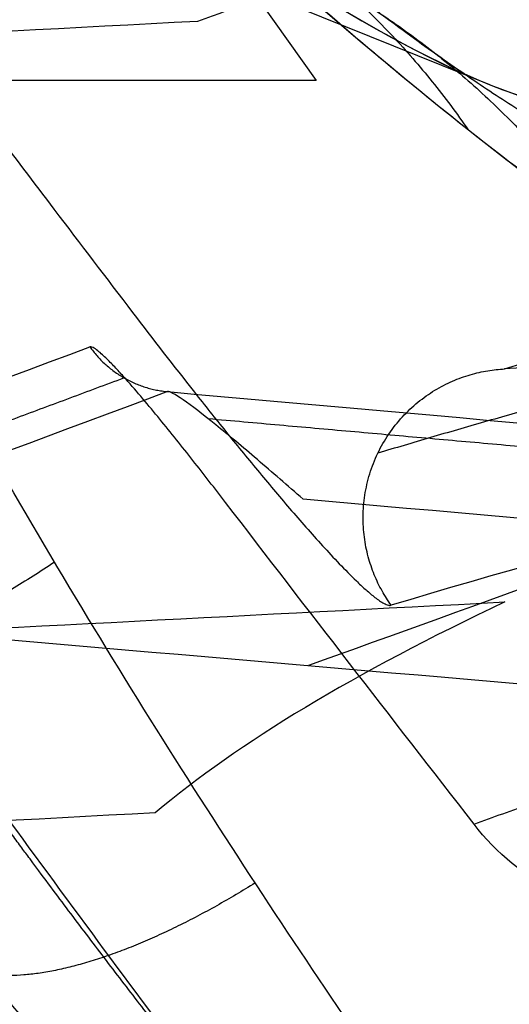
# Model space of a CAD drawing. Units: millimetres. Extents: x -240 to 240, y -7 to 562.
# Drawn here: x -129 to -128, y 335 to 337 of the extents above; entities that cross this region are included whole.
import ezdxf

# ---------------------------------------------------------------- set-up
doc = ezdxf.new("R2010")
doc.units = ezdxf.units.MM
doc.header["$MEASUREMENT"] = 0
doc.layers.add('Default', color=7, linetype='Continuous', true_color=0x000000)

msp = doc.modelspace()

# ---------------------------------------------------------------- linework, layer by layer
at = {"layer": 'Default'}
msp.add_line((-167.2325662630669, 352.6899366436891), (-128.2722768445306, 336.9489579524725), dxfattribs=at)
msp.add_arc((2.194234551927314e-14, 428.0000000000007, -80.80983705889662), 159.7098976515672, 206.0462588149991, 218.2917481766609, dxfattribs=at)
for points, knots in [([(-143.1366878060118, 361.911624192254, -113.7473660348798), (-142.1281219585552, 359.7335671722303, -113.8439162588096), (-141.066708528751, 357.572022658346, -113.9386779990511), (-138.8463301052409, 353.3006406655701, -114.1237875051913), (-137.6878993725113, 351.1914945833451, -114.2141083617159), (-134.0679019825564, 344.9436804201732, -114.4783701386641), (-131.462984296345, 340.8875451463561, -114.6454814535361), (-128.677378897152, 336.9581358578295, -114.8027946688074)], [0.0430507337006955, 0.0430507337006955, 0.0430507337006955, 0.0430507337006955, 0.05023348613450487, 0.05023348613450487, 0.05741623856831426, 0.05741623856831426, 0.07178174343593312, 0.07178174343593312, 0.07178174343593312, 0.07178174343593312]), ([(-116.3377519465333, 332.5378080230364, 66.5246564396449), (-117.6077424825012, 334.6619806934855, 69.3840651001056), (-118.8481924805806, 336.8519385248072, 72.20660770526541), (-121.2614929822446, 341.3652749640416, 77.77157728859532), (-122.4343203617741, 343.6885939425019, 80.51406538191301), (-124.7019195688298, 348.4708605397337, 85.91507894122533), (-125.795541453983, 350.9271316184697, 88.570759404705), (-127.8922495462655, 355.9752765250458, 93.79378010447462), (-128.8958065341458, 358.5684923095959, 96.36207167323298), (-129.8449317836991, 361.2249311339119, 98.88036699756333)], [-0.0455979431677311, -0.0455979431677311, -0.0455979431677311, -0.0455979431677311, -0.03424933187488486, -0.03424933187488486, -0.02290481874439703, -0.02290481874439703, -0.01156424642532823, -0.01156424642532823, -0.0002196808531537319, -0.0002196808531537319, -0.0002196808531537319, -0.0002196808531537319]), ([(-129.9279447348696, 360.6271174681007, 97.70798193014697), (-129.0742849803222, 358.2293712987191, 95.40853193215465), (-128.1588547604774, 355.8451253396319, 93.03637425692955), (-126.2044414594491, 351.1100002200117, 88.13286657813264), (-125.1655308711931, 348.7593096578212, 85.60173020983733), (-122.9642152888561, 344.0986534857254, 80.36820016011582), (-121.8018924395631, 341.7888527842027, 77.66595584508505), (-119.3538910952171, 337.2179000996056, 72.07878802541178), (-118.068329077912, 334.9569282781492, 69.19393720999632), (-116.7211403147198, 332.7246218647845, 66.21338293501535)], [-0.04543569164295797, -0.04543569164295797, -0.04543569164295797, -0.04543569164295797, -0.0343929167495842, -0.0343929167495842, -0.02335014339328266, -0.02335014339328266, -0.01230737099449663, -0.01230737099449663, -0.001264608754229392, -0.001264608754229392, -0.001264608754229392, -0.001264608754229392]), ([(-144.1240750307501, 358.5962381071078, -48.45769054121888), (-142.4259732729296, 355.3912911578594, -45.06583876512842), (-140.7133031662589, 352.4813653860119, -41.45360726144373), (-138.2029208370497, 348.5696293874824, -35.66342934139283), (-137.376047514359, 347.3417505669892, -33.67089470162204), (-136.1635808256256, 345.621284344883, -30.5773657040427), (-135.7640883674142, 345.0680682828795, -29.52868936965364), (-134.9769922620614, 344.004085631016, -27.393812602947), (-134.5925210646254, 343.4975481389565, -26.31607139463001), (-133.469917956613, 342.0551459504691, -23.0509110712431), (-132.7624669023564, 341.1962275708809, -20.8316103828413), (-131.4503698030549, 339.6933609503942, -16.29976189714283), (-130.8457005012445, 339.0493580609095, -13.98723633305942), (-130.0339401327259, 338.2578674479981, -10.43990814255222), (-129.7792528271497, 338.0231906184296, -9.244348338597412), (-129.4236244182076, 337.7172839147565, -7.429968604241705), (-129.3094838461716, 337.623005060339, -6.821666618086162), (-129.0904578145203, 337.4502933093575, -5.59779037697688), (-128.9854296206313, 337.371772125211, -4.981246377593956), (-128.4879376063705, 337.0222986078134, -1.901186549175899), (-128.1761029725522, 336.8783863569885, 0.5664795964607745), (-127.7326760878701, 336.8639009379089, 5.509222906119885), (-127.6011112738061, 336.9933322558022, 7.984301977694209), (-127.5424412888637, 337.3982034560489, 11.70233880503361), (-127.5459670816761, 337.5683235732123, 12.94258461613241), (-127.5994100821664, 337.9803940184772, 15.42481488753926), (-127.6491175906244, 338.2205062335762, 16.65532273009666), (-127.7904303077715, 338.761517576424, 19.07326840692087), (-127.8821766782321, 339.0640031463359, 20.27298305586001), (-128.1068999334659, 339.7353522856232, 22.66022657734712), (-128.2398423539158, 340.1041101692975, 23.84729485314552), (-128.5432320550024, 340.9037650915008, 26.19762539827499), (-128.7136700283868, 341.3346575052979, 27.36089004936356), (-129.0869760092525, 342.252230887549, 29.65381516654594), (-129.2898338791383, 342.7389053976488, 30.78347893842741), (-129.7245103911529, 343.7659530950133, 33.01414768996684), (-129.9586083153465, 344.3116843523796, 34.12398308580513), (-130.4490695754468, 345.4477188679003, 36.29773220443524), (-130.7059824493307, 346.0393347832457, 37.36462401925363), (-131.5064192313574, 347.8818117751617, 40.50905380151108), (-132.0794593943086, 349.2000781897107, 42.53055050882107), (-133.2798701248449, 352.005648629094, 46.43859385914264), (-133.9066896619578, 353.4929045086126, 48.32537038026069), (-134.8731585103509, 355.8472963719894, 51.06044368745457), (-135.199697105889, 356.6527148322368, 51.95625218445065), (-135.8589630389667, 358.3046848071862, 53.71691902291223), (-136.1922193271536, 359.1526597420161, 54.58304213588822), (-136.5244493721621, 360.0137293840942, 55.42679822285351)], [0, 0, 0, 0, 0.01491680135171006, 0.01491680135171006, 0.0223752020275663, 0.0223752020275663, 0.02610440236549442, 0.02610440236549442, 0.02983360270342254, 0.02983360270342254, 0.03729200337927967, 0.03729200337927967, 0.04475040405513681, 0.04475040405513681, 0.04847960439306757, 0.04847960439306757, 0.05034420456203295, 0.05034420456203295, 0.05220880473099833, 0.05220880473099833, 0.05966720540685986, 0.05966720540685986, 0.06712560608270703, 0.06712560608270703, 0.0708548064206306, 0.0708548064206306, 0.07458400675855419, 0.07458400675855419, 0.07826666578176164, 0.07826666578176164, 0.08194932480496908, 0.08194932480496908, 0.08563198382817652, 0.08563198382817652, 0.08931464285138398, 0.08931464285138398, 0.0930435807180457, 0.0930435807180457, 0.0967725185847074, 0.0967725185847074, 0.1042303943180308, 0.1042303943180308, 0.1116887950517768, 0.1116887950517768, 0.1154179954186497, 0.1154179954186497, 0.1191471957855227, 0.1191471957855227, 0.1191471957855227, 0.1191471957855227]), ([(-144.1240750307501, 358.5962381071078, -48.45769054121888), (-143.3100755821991, 357.0599196636996, -46.83177768729895), (-142.4853409190558, 355.578549566734, -45.14066661375817), (-140.831571406257, 352.7391716058283, -41.62692716003651), (-140.0025365566016, 351.3811693010087, -39.80428396680395), (-138.3573025823984, 348.8040076180598, -36.02789397646011), (-137.5412936386875, 347.5849281820649, -34.07415337781755), (-135.9454019514804, 345.3047216805948, -30.03539965692897), (-135.1655383699647, 344.2438436132293, -27.95100043905968), (-133.6685189461791, 342.3026390239531, -23.65279973346472), (-132.9517314361823, 341.4229427574505, -21.44041004576211), (-131.6122771989161, 339.8711929901456, -16.89340062817784), (-130.9904318224065, 339.2001558104807, -14.56173865907195), (-130.1538277801311, 338.3714292540789, -10.98373772664495), (-129.8910783808272, 338.1249474512096, -9.778050697553098), (-129.4022058792435, 337.6952716503669, -7.344408977326322), (-129.1761272498491, 337.5121145721666, -6.116679616957335), (-128.5586407153243, 337.0624947341146, -2.405976362191081), (-128.2293553090624, 336.896751666653, 0.09798137279529831), (-127.7554950100055, 336.8505343293027, 5.14870023204362), (-127.612780244218, 336.9703847810969, 7.678214460165214), (-127.519981490435, 337.5011838033802, 12.73416877871003), (-127.570282058003, 337.9096614806312, 15.23764233218182), (-127.8527385179125, 339.0085733126791, 20.20424361838814), (-128.0834358104373, 339.6931748634995, 22.63529576397739), (-128.5421208778417, 340.9026617262793, 26.19292513149921), (-128.7138298004602, 341.3364680361358, 27.36458046974228), (-129.0914926396731, 342.2637307313194, 29.681167780983), (-129.2974465562676, 342.7571876837715, 30.82610292016549), (-129.9589054170082, 344.3191649027145, 34.2096199630065), (-130.4566537352988, 345.4654283582901, 36.39138216589954), (-131.533027990961, 347.9430522714033, 40.60710388928953), (-132.1111979127918, 349.2734258092437, 42.6396384429795), (-133.3174684586652, 352.0944021665293, 46.55489377054689), (-133.9447128631964, 353.5841189118689, 48.43651895243448), (-135.2228761230297, 356.700608338259, 52.04623505857091), (-135.8737949726876, 358.3273715433753, 53.77434796979647), (-136.5244493721621, 360.0137293840942, 55.42679822285351)], [0, 0, 0, 0, 0.007437413011153606, 0.007437413011153606, 0.01487482602230721, 0.01487482602230721, 0.02231254943253206, 0.02231254943253206, 0.02975027284275691, 0.02975027284275691, 0.03718928715201546, 0.03718928715201546, 0.044628301461274, 0.044628301461274, 0.04834823065432177, 0.04834823065432177, 0.05206815984736954, 0.05206815984736954, 0.05950801823346508, 0.05950801823346508, 0.06695702251708072, 0.06695702251708072, 0.07440602680069637, 0.07440602680069637, 0.08189188253612331, 0.08189188253612331, 0.08563481040383678, 0.08563481040383678, 0.08937773827155024, 0.08937773827155024, 0.09681801019914493, 0.09681801019914493, 0.1042582821267396, 0.1042582821267396, 0.1117027398435797, 0.1117027398435797, 0.1191471957855227, 0.1191471957855227, 0.1191471957855227, 0.1191471957855227]), ([(-135.5006182205453, 359.4731584664562, 56.36990768941831), (-135.1736770274292, 358.606909094757, 55.50795814802119), (-134.8458723450522, 357.7539274543561, 54.62321875889283), (-134.1974055134102, 356.0923457062434, 52.82499682083192), (-133.876223150255, 355.2823130704817, 51.9102214497334), (-132.9252487585301, 352.9145377047184, 49.11786524841951), (-132.3079250854792, 351.418936423555, 47.19241360057646), (-131.1269267576363, 348.5979464701496, 43.20467315789161), (-130.5632014973492, 347.2725110682849, 41.14243242187609), (-129.7759868701351, 345.4200193011421, 37.9354388875464), (-129.5233462050231, 344.8251859076581, 36.84745382713768), (-129.0411372378612, 343.6829395096361, 34.63098297852122), (-128.8109481904271, 343.1340144945054, 33.4990394873774), (-127.7367495487586, 340.5369445123961, 27.7807307823651), (-127.1219903291159, 338.9263232426799, 23.02750123002879), (-126.7756052794111, 337.5547813106771, 16.83085056374592), (-126.727434687693, 337.3126356587219, 15.57737630114295), (-126.6764572491565, 336.8966463979081, 13.04889522467589), (-126.6738492933927, 336.7246588142652, 11.78557854582788), (-126.734348404466, 336.3144485953064, 7.998424248381795), (-126.8658902341667, 336.1818018442445, 5.47739430658604), (-127.3068621289367, 336.1905465827342, 0.4426401755004685), (-127.6162691814646, 336.3319353936722, -2.07108565066563), (-128.1092961038597, 336.6787649740418, -5.209013565878365), (-128.213358497765, 336.7567827462127, -5.837160164992766), (-128.4303280934444, 336.9285489961623, -7.08411088081865), (-128.543376833767, 337.0223848744975, -7.703902905409803), (-128.8955480340992, 337.327054110215, -9.55262404157215), (-129.1476873383973, 337.5610273757387, -10.77090710515669), (-129.9511524064703, 338.3507982804962, -14.38598084928006), (-130.5494143219494, 338.9941702418078, -16.74311144280973), (-131.8472799214227, 340.4969881961957, -21.36343334789097), (-132.5469068729859, 341.3564892461851, -23.62660137257174), (-133.6569263936202, 342.800854876425, -26.95720855647686), (-134.0370572198889, 343.3082276696426, -28.0567077626609), (-134.815217385603, 344.3742789348116, -30.23500668544852), (-135.2101501021608, 344.9287202269558, -31.3051749459664), (-136.4087208198105, 346.6534655270978, -34.46258465158555), (-137.2260252489969, 347.8849970856875, -36.49692664021561), (-139.7072047534987, 351.8103676138566, -42.41048643262692), (-141.3996665203446, 354.7329035140623, -46.10232240359725), (-143.0776043601384, 357.954891537368, -49.57132698996072)], [1.665334536937735e-16, 1.665334536937735e-16, 1.665334536937735e-16, 1.665334536937735e-16, 0.003816466540112941, 0.003816466540112941, 0.007632933080225888, 0.007632933080225888, 0.01526586616045178, 0.01526586616045178, 0.02289879924067767, 0.02289879924067767, 0.02671526578079062, 0.02671526578079062, 0.03053173232090358, 0.03053173232090358, 0.04579759848135538, 0.04579759848135538, 0.04961406502146833, 0.04961406502146833, 0.05343053156158128, 0.05343053156158128, 0.06106346464180718, 0.06106346464180718, 0.06869639772203309, 0.06869639772203309, 0.07060463099208956, 0.07060463099208956, 0.07251286426214604, 0.07251286426214604, 0.07632933080225898, 0.07632933080225898, 0.08396226388248489, 0.08396226388248489, 0.09159519696271079, 0.09159519696271079, 0.09541166350282373, 0.09541166350282373, 0.09922813004293668, 0.09922813004293668, 0.1068610631231626, 0.1068610631231626, 0.1221269292836142, 0.1221269292836142, 0.1221269292836142, 0.1221269292836142]), ([(-135.5006182205453, 359.4731584664562, 56.36990768941831), (-135.1069808941116, 358.4301938789534, 55.3321201000629), (-134.7056715038343, 357.389347846757, 54.24484137683952), (-134.0932205425382, 355.8311228143234, 52.52505074659727), (-133.8873399339057, 355.3122401507375, 51.9368986921342), (-133.472319251652, 354.2754180917852, 50.72750603714695), (-133.2631778847245, 353.7575087005009, 50.10640602657874), (-132.8420213653196, 352.7227815251775, 48.82724096836779), (-132.6299822051409, 352.2059055960772, 48.16911786357294), (-132.2033740780711, 351.1731499558855, 46.81099041779227), (-131.9888206148908, 350.6572689255449, 46.11086655383777), (-131.557615141779, 349.6262771443218, 44.66206094345091), (-131.3407900995064, 349.1107981431131, 43.91299813932881), (-130.9059083368021, 348.0808774361334, 42.35775285734062), (-130.6879575486342, 347.5667288900324, 41.55221791764784), (-130.2515635715984, 346.5389359466578, 39.87198443437924), (-130.0331456994073, 346.025393994886, 38.99759064126543), (-129.5973240760852, 344.9990661319662, 37.163731079428), (-129.3798876380002, 344.4862326852744, 36.2043218579843), (-129.0561555561277, 343.7176108071351, 34.68282894134731), (-128.9486492553007, 343.4614845985025, 34.16177787312997), (-128.7348374407026, 342.9494820121477, 33.08794177908029), (-128.6285404304974, 342.6935786010015, 32.53493134605702), (-128.4176789449033, 342.1820615461961, 31.39143486251817), (-128.3131074046578, 341.9264262288652, 30.80088984058057), (-128.1064334240152, 341.415557033267, 29.57477669978459), (-128.0043218390147, 341.1602777117843, 28.93902527460749), (-127.803190450641, 340.6491775400651, 27.60887464204376), (-127.7041513476305, 340.3932652150204, 26.91397561908619), (-127.5595302782382, 340.0102101908341, 25.81791504106003), (-127.5119659378565, 339.8826018917572, 25.44335189675112), (-127.4184463591198, 339.6277748062583, 24.67379861999138), (-127.3725073268076, 339.5005753921336, 24.27878810023818), (-127.2825737460951, 339.2465242481388, 23.46431012467136), (-127.2385273368737, 339.1195573217842, 23.04457538571863), (-127.1528873734189, 338.8661493007709, 22.17618392261832), (-127.1113799471428, 338.7399858510202, 21.72856729268712), (-127.0313719115868, 338.4881580061867, 20.79793708802225), (-126.9929443026855, 338.3626800689402, 20.31546869485538), (-126.9202801755143, 338.1134483094556, 19.31068660397713), (-126.8858922955923, 337.9891427216293, 18.78604557849768), (-126.8228517549271, 337.74356999362, 17.68913582455457), (-126.7939929136065, 337.62152085705, 17.1134439470843), (-126.7566342402265, 337.4417075217149, 16.20310637915367), (-126.7451636312675, 337.3823166404065, 15.89194880992325), (-126.7245075346065, 337.2644796732584, 15.24948301501734), (-126.715349924583, 337.2061538796609, 14.91875323102888), (-126.6921855429042, 337.0341097148215, 13.89764429057793), (-126.6823177969114, 336.9225110041042, 13.17418349356802), (-126.6800782061812, 336.7647633202417, 12.01470156976023), (-126.6814384263404, 336.7137052437585, 11.61504543232174), (-126.6892890102388, 336.6160089078666, 10.78929605744939), (-126.6958598401014, 336.5691601175264, 10.36068140845129), (-126.7422532589285, 336.3552371975604, 8.213471580678933), (-126.8226636196531, 336.2437359725961, 6.443116481412568), (-126.9867360204312, 336.1930431768948, 4.164095375211075), (-127.022725755794, 336.1873415460451, 3.704987306549818), (-127.0816409859549, 336.1857184992367, 3.011363043118269), (-127.1020895183162, 336.186349162095, 2.779587236113905), (-127.1436457272359, 336.1898122076196, 2.324926602266601), (-127.1648620110485, 336.1926382970463, 2.100738588044035), (-127.2728176718369, 336.2117809915264, 0.9956441034272123), (-127.3651218351888, 336.2430768105415, 0.1624780817183972), (-127.5519927535013, 336.3255296480239, -1.383227892761129), (-127.6469336482828, 336.3764239803524, -2.102030066779085), (-127.8379212947138, 336.4911028769113, -3.458900344141024), (-127.9344036776937, 336.555165721809, -4.099915645883375), (-128.1274607167197, 336.6922443928003, -5.319652295508623), (-128.2246084971231, 336.7657081497833, -5.901680312517093), (-128.4175495294167, 336.9184134165767, -7.010806905766505), (-128.5142436782949, 336.9983705912993, -7.543051100339049), (-128.7065382190342, 337.1628410495552, -8.56506306770094), (-128.8025214196427, 337.2476675238316, -9.056980112823338), (-128.9938793055661, 337.4213208847196, -10.0083742531171), (-129.0890907327289, 337.5099876398505, -10.46714058288695), (-129.2791908504898, 337.6908728811852, -11.35913189933922), (-129.3738558476828, 337.7828877887859, -11.79123842493844), (-129.5622946926325, 337.9693715097921, -12.63156026169146), (-129.6561471720092, 338.0639278869496, -13.04002720055822), (-129.9368220886488, 338.351150797286, -14.23598883019139), (-130.1225883604677, 338.5471602062396, -14.9935833831893), (-130.4915620981547, 338.9460867918286, -16.44752964629467), (-130.6747480991734, 339.1490009841363, -17.14362378942908), (-131.0386476315272, 339.5602985432853, -18.48668962701664), (-131.2193853767067, 339.768721908053, -19.13364258628494), (-131.5784735300674, 340.1900649524443, -20.38689815481103), (-131.7568639795892, 340.4030401697315, -20.99326099940309), (-132.1114884056423, 340.8329868529548, -22.17195729564422), (-132.2877568451274, 341.0500063419452, -22.74437762116679), (-132.6380986032764, 341.4873978653634, -23.85960192078431), (-132.8122017270797, 341.7078074148175, -24.4025024738125), (-133.3313392136123, 342.3734957193661, -25.99260591171913), (-133.6732801304583, 342.8232983840848, -27.00174072726486), (-134.3492478902625, 343.732686575798, -28.93965610190308), (-134.6834126076969, 344.1924655167002, -29.86878484310909), (-135.3446192711106, 345.1210754147623, -31.66243966841292), (-135.6711460257045, 345.5891855617119, -32.52554400888945), (-136.3168669914438, 346.5327392825888, -34.19679759024213), (-136.6361259087646, 347.0083074434861, -35.00484951379827), (-137.2675460036883, 347.9661280339799, -36.5737254073974), (-137.5796722543288, 348.4483385789139, -37.33431862438707), (-138.197015030124, 349.4189319015364, -38.81432559027601), (-138.5022019282557, 349.9072576754982, -39.53384492021923), (-139.1057063734406, 350.8895117819973, -40.93611850369435), (-139.4040488523602, 351.3834809513494, -41.61894239551443), (-139.9939231090068, 352.3766007134934, -42.95132681583286), (-140.285467961949, 352.8757758599633, -43.60086783455662), (-140.8618777312482, 353.8790859698791, -44.86986410286752), (-141.1467143941813, 354.3831733202289, -45.4892376638416), (-141.9912633183475, 355.9024161601133, -47.30589828129258), (-142.5409960886747, 356.9244925662422, -48.4619315685247), (-143.0776043601384, 357.954891537368, -49.57132698996072)], [1.665334536937735e-16, 1.665334536937735e-16, 1.665334536937735e-16, 1.665334536937735e-16, 0.007687086548476944, 0.007687086548476944, 0.01153062982271533, 0.01153062982271533, 0.01537417309695372, 0.01537417309695372, 0.01921706143393677, 0.01921706143393677, 0.02305994977091982, 0.02305994977091982, 0.02690283810790287, 0.02690283810790287, 0.03074572644488592, 0.03074572644488592, 0.03458917554280089, 0.03458917554280089, 0.03843262464071587, 0.03843262464071587, 0.04035434918967336, 0.04035434918967336, 0.04227607373863085, 0.04227607373863085, 0.04419779828758834, 0.04419779828758834, 0.04611952283654583, 0.04611952283654583, 0.04805014980687007, 0.04805014980687007, 0.04901546329203219, 0.04901546329203219, 0.04998077677719431, 0.04998077677719431, 0.05094609026235643, 0.05094609026235643, 0.05191140374751856, 0.05191140374751856, 0.05287671723268068, 0.05287671723268068, 0.05384203071784281, 0.05384203071784281, 0.05480734420300493, 0.05480734420300493, 0.05529000094558599, 0.05529000094558599, 0.05577265768816705, 0.05577265768816705, 0.05673797117332918, 0.05673797117332918, 0.05722062791591023, 0.05722062791591023, 0.0577032846584913, 0.0577032846584913, 0.05963391162881554, 0.05963391162881554, 0.0601165683713966, 0.0601165683713966, 0.06035789674268713, 0.06035789674268713, 0.06059922511397766, 0.06059922511397766, 0.06156453859913978, 0.06156453859913978, 0.06251019263722932, 0.06251019263722932, 0.06345584667531887, 0.06345584667531887, 0.06440150071340842, 0.06440150071340842, 0.06534715475149797, 0.06534715475149797, 0.06629280878958752, 0.06629280878958752, 0.06723846282767705, 0.06723846282767705, 0.06818411686576659, 0.06818411686576659, 0.06912977090385614, 0.06912977090385614, 0.07102107898003522, 0.07102107898003522, 0.0729123870562143, 0.0729123870562143, 0.07480369513239339, 0.07480369513239339, 0.07669500320857248, 0.07669500320857248, 0.07858769359986424, 0.07858769359986424, 0.08048038399115601, 0.08048038399115601, 0.08426576477373954, 0.08426576477373954, 0.08805114555632307, 0.08805114555632307, 0.0918365263389066, 0.0918365263389066, 0.09562284573561594, 0.09562284573561594, 0.09940916513232528, 0.09940916513232528, 0.1031954845290346, 0.1031954845290346, 0.106981803925744, 0.106981803925744, 0.1107680852652115, 0.1107680852652115, 0.1145543666046791, 0.1145543666046791, 0.1221269292836142, 0.1221269292836142, 0.1221269292836142, 0.1221269292836142]), ([(-130.3695850035272, 338.2022024947127, -171.2439164010984), (-130.3274901941956, 338.1360076778085, -171.2057159661679), (-130.2848805853012, 338.0700989809944, -171.1744909119398), (-130.1988205969846, 337.93870521594, -171.1228437333928), (-130.1553866559839, 337.8732525949095, -171.1024864119553), (-130.024001232878, 337.6774790369012, -171.0553176578581), (-129.9350842982336, 337.5478953843767, -171.0422807743904), (-129.7554622961533, 337.2911272352497, -171.0477096409329), (-129.6629412783777, 337.1613899049387, -171.066515888686), (-129.4785271124865, 336.9078553385086, -171.1362789645231), (-129.3851047316908, 336.7819000180534, -171.1874410186118), (-129.29018001791, 336.6569472067666, -171.2593700943237)], [-0.001934751569784862, -0.001934751569784862, -0.001934751569784862, -0.001934751569784862, -0.001692486533541995, -0.001692486533541995, -0.001450224223269618, -0.001450224223269618, -0.0009656123380503836, -0.0009656123380503836, -0.0004845105200762192, -0.0004845105200762192, 0, 0, 0, 0]), ([(-130.6323691371443, 336.9585898113416, -114.836914221081), (-130.3295299077672, 336.5249209719331, -114.8543563070703), (-130.0228772446703, 336.0929966603875, -114.9243033313045), (-129.6356137547919, 335.5570022011132, -115.0874631267413), (-129.5579595862792, 335.4499932373746, -115.1238836417757), (-129.4022777705487, 335.236410915314, -115.2045504297336), (-129.3242586417765, 335.129845996951, -115.2487287646745), (-129.1677472001329, 334.9170599107867, -115.3458035539387), (-129.0892542960952, 334.8108369382683, -115.398671782493), (-128.9318404452209, 334.5988297065799, -115.5136624466357), (-128.8529238225831, 334.4930533120423, -115.5758246389539), (-128.6946304572664, 334.2819732400417, -115.7108585101273), (-128.6152686117355, 334.1766843960639, -115.783615953611), (-128.4560813902247, 333.9666607214187, -115.9414031673737), (-128.37625598244, 333.8619241946748, -116.0263998451586), (-128.2161395883894, 333.653130553109, -116.2110105129597), (-128.135834238893, 333.5490486641451, -116.3105212041991), (-127.9747476566035, 333.3417448487253, -116.5277292448457), (-127.8939424263666, 333.238489822249, -116.6454199116796), (-127.731799342817, 333.0330879336266, -116.9049566663178), (-127.650472196598, 332.9309434808635, -117.0465787983085), (-127.5280485648837, 332.7789760974775, -117.2856619045728), (-127.4871771239528, 332.7285426953971, -117.3698469626152), (-127.4052919745975, 332.6282490304222, -117.5499422908077), (-127.3642812938408, 332.5783920761357, -117.6458400782264), (-127.282308212885, 332.479715635108, -117.8532044104196), (-127.2413350678532, 332.4308714747262, -117.9644886909404), (-127.1798549734284, 332.3586520377386, -118.1494673526913), (-127.1593527887199, 332.3347438413888, -118.2140891320879), (-127.1183942992015, 332.2874484707793, -118.3512265493137), (-127.0979059463615, 332.2640236348192, -118.4238374108156), (-127.0570676178367, 332.217969179731, -118.5797271801907), (-127.0367159535388, 332.1953356529015, -118.6629816259655), (-127.0061420354749, 332.1620706182674, -118.801189763515), (-126.9959693312604, 332.1511305334215, -118.849461347474), (-126.9758282382491, 332.1297982752149, -118.9509354756259), (-126.965783448561, 332.1193200294749, -119.0044267540166), (-126.9458284873965, 332.0989758988419, -119.1192403153654), (-126.9360407143022, 332.0892305431082, -119.1797806155551), (-126.916728839392, 332.0706995429096, -119.3119184815555), (-126.9071897619163, 332.0619135522746, -119.3838780597959), (-126.8803933769205, 332.0390296079962, -119.6188730771084), (-126.8636924949726, 332.027411185949, -119.8136685748845), (-126.8568985857041, 332.0303630387871, -120.0337951972208)], [0, 0, 0, 0, 0.002213095163182314, 0.002213095163182314, 0.002766408023431918, 0.002766408023431918, 0.00331972088368152, 0.00331972088368152, 0.003873343822317347, 0.003873343822317347, 0.004426966760953174, 0.004426966760953174, 0.004980592812577933, 0.004980592812577933, 0.005534218864202691, 0.005534218864202691, 0.006087846304305713, 0.006087846304305713, 0.006641473744408736, 0.006641473744408736, 0.00719507508938099, 0.00719507508938099, 0.007471875761867117, 0.007471875761867117, 0.007748676434353244, 0.007748676434353244, 0.008024472262501154, 0.008024472262501154, 0.008162370176575107, 0.008162370176575107, 0.008300268090649062, 0.008300268090649062, 0.008438166004723016, 0.008438166004723016, 0.008507114961759994, 0.008507114961759994, 0.008576063918796971, 0.008576063918796971, 0.008645012875833948, 0.008645012875833948, 0.008713961832870926, 0.008713961832870926, 0.008851859714067455, 0.008851859714067455, 0.008851859714067455, 0.008851859714067455]), ([(-126.8062838492162, 332.4299538632865, -120.1117363444542), (-126.8116657988373, 332.4281315952836, -119.9422294461338), (-126.822067297668, 332.4350105449208, -119.7747407806155), (-126.8543390343957, 332.4654748497828, -119.443856021663), (-126.8762044471708, 332.4890601666694, -119.2804664772941), (-126.932356546347, 332.5522178937559, -118.9578841571557), (-126.9668384531813, 332.5921843204095, -118.7977832446831), (-127.0455581707589, 332.6855983895454, -118.4891606027731), (-127.0898473457696, 332.739058158554, -118.3400976318025), (-127.2365490987643, 332.9178795530502, -117.9069752649005), (-127.3535070671611, 333.0631590365593, -117.6350120155216), (-127.606939510684, 333.3855909989053, -117.141022117899), (-127.7438200896139, 333.5632028527455, -116.9168727432081), (-128.0324329915943, 333.9482555993352, -116.5058226867504), (-128.1847705164016, 334.1565693331973, -116.3187937631704), (-128.4914970161751, 334.590381346525, -115.9880066969867), (-128.6466861411405, 334.8168678507571, -115.8429134417063), (-128.9579593934352, 335.2907988400091, -115.5893006802252), (-129.1144193521485, 335.5385066963015, -115.4806726054317), (-129.4232491225412, 336.0569786531365, -115.3016481201423), (-129.5741675833721, 336.325259685507, -115.2320169871231), (-129.718669703443, 336.6038420430141, -115.1839416319092)], [0, 0, 0, 0, 0.0004778281398602016, 0.0004778281398602016, 0.0009556562797204032, 0.0009556562797204032, 0.001433484521312363, 0.001433484521312363, 0.001911312762904322, 0.001911312762904322, 0.002866969133583959, 0.002866969133583959, 0.003822625501531488, 0.003822625501531488, 0.004778281868734847, 0.004778281868734847, 0.005733938239625364, 0.005733938239625364, 0.006689594658778683, 0.006689594658778683, 0.007645250997601176, 0.007645250997601176, 0.007645250997601176, 0.007645250997601176]), ([(-129.106329604753, 336.4154197782058, -171.398404795769), (-129.0586806601086, 336.3529470116756, -171.4343669573112), (-129.010632171449, 336.2908537040585, -171.4767526006563), (-128.9378023682529, 336.1985063835421, -171.5533383426013), (-128.9133963650286, 336.1678593398276, -171.5810944805765), (-128.86427497697, 336.1068894392646, -171.6420035060451), (-128.8395750040507, 336.0765855035238, -171.6751359436358), (-128.7897783817391, 336.0164248718789, -171.7486609386464), (-128.7646990517034, 335.9865679855815, -171.7888664628213), (-128.7140466066445, 335.9275843849327, -171.8797174725896), (-128.6884605643607, 335.898403705347, -171.9300894682825), (-128.6495210910485, 335.8556383254584, -172.0189752359107), (-128.6364411380066, 335.8415499184412, -172.0508899826089), (-128.6100376047098, 335.8139242931685, -172.1214061630782), (-128.5967021156811, 335.8003633314099, -172.159953790237), (-128.5765089754454, 335.7809009899798, -172.2264068085925), (-128.5697652417316, 335.7745757499639, -172.2499144229435), (-128.5562138885197, 335.7623933633193, -172.3011441771678), (-128.5494214699257, 335.7565457657414, -172.3287781787642), (-128.5354356089998, 335.745434278074, -172.3927166495156), (-128.5284311580706, 335.7402907769158, -172.4279313303574), (-128.5178326602738, 335.7341748685817, -172.4938699424605), (-128.5143364719392, 335.7324600374135, -172.5179198308434), (-128.5077311005964, 335.7302878069148, -172.5714685988841), (-128.5046043298365, 335.7298448016297, -172.6012636639948), (-128.5020693218108, 335.7306039684275, -172.6339190721754)], [-0.001607099840458372, -0.001607099840458372, -0.001607099840458372, -0.001607099840458372, -0.001204813868511612, -0.001204813868511612, -0.00100366553184705, -0.00100366553184705, -0.0008025104243902031, -0.0008025104243902031, -0.0006013456751605038, -0.0006013456751605038, -0.0004002134382296367, -0.0004002134382296367, -0.0002996476824496185, -0.0002996476824496185, -0.0001990819266696003, -0.0001990819266696003, -0.0001493114450022072, -0.0001493114450022072, -9.954096333481403e-05, -9.954096333481403e-05, -4.977048166742089e-05, -4.977048166742089e-05, -2.488524083372432e-05, -2.488524083372432e-05, -2.775557561562891e-17, -2.775557561562891e-17, -2.775557561562891e-17, -2.775557561562891e-17]), ([(-128.8891582180171, 335.9711147740494, -170.3244075605745), (-128.9143900913473, 336.0040051629303, -170.3053622796409), (-128.9397688473844, 336.0367510343203, -170.2833683761636), (-128.9909405087679, 336.1017975261063, -170.2309419397344), (-129.0167302526777, 336.1341074526925, -170.2006169907427), (-129.0559139987681, 336.1819651240453, -170.1445952571465), (-129.0690551127762, 336.19781521906, -170.1241920288061), (-129.0955289282915, 336.2291392092476, -170.0782390076644), (-129.1089019921737, 336.2446937400839, -170.0528757272233), (-129.1293149510704, 336.2676061535503, -170.0075958801678), (-129.1361436320115, 336.2751351272541, -169.9913745246892), (-129.1498900511315, 336.2898969704826, -169.9556146979014), (-129.1568289268379, 336.2971564231252, -169.9360516470721), (-129.1673336877834, 336.3076128199686, -169.9022480704295), (-129.1708434472819, 336.311019283301, -169.8902702570149), (-129.177894883996, 336.3175981282845, -169.8641295113151), (-129.181424996704, 336.3207610263702, -169.850019847554), (-129.1887041826956, 336.3268100500061, -169.8172254915746), (-129.1923505207905, 336.3296277362837, -169.7991360302886), (-129.1997262659879, 336.3341479426363, -169.753329471667), (-129.2034930904657, 336.3358831347292, -169.7254558913066), (-129.2059976680495, 336.3349491676828, -169.6906178819621)], [-0.00083483813691253, -0.00083483813691253, -0.00083483813691253, -0.00083483813691253, -0.0006257084687075437, -0.0006257084687075437, -0.000416569888088327, -0.000416569888088327, -0.0003119937736989714, -0.0003119937736989714, -0.0002077202266831025, -0.0002077202266831025, -0.0001555508035539771, -0.0001555508035539771, -0.0001033813804248517, -0.0001033813804248517, -7.753603531863881e-05, -7.753603531863881e-05, -5.169069021242587e-05, -5.169069021242587e-05, -2.584534510621294e-05, -2.584534510621294e-05, 0, 0, 0, 0]), ([(-130.4691880124342, 336.228619029922, -115.8561358728652), (-130.4493633511482, 336.1989432958646, -115.8602613468028), (-130.4282582858639, 336.1674395396362, -115.8649219483029), (-130.3855148677409, 336.104179279598, -115.8749880261823), (-130.3640982533369, 336.0728195822662, -115.8803492319517), (-130.3000526091026, 335.9799703030887, -115.8972678458678), (-130.257138715735, 335.9188523874828, -115.9097868165075), (-130.1278470600477, 335.7376160086627, -115.950925031754), (-130.0408415984773, 335.6195270560281, -115.9831548534144), (-129.7786930834582, 335.2729755153784, -116.0933574433703), (-129.6038481351306, 335.05410614623, -116.1841572958828), (-129.2582133773812, 334.6372797269466, -116.3976844610899), (-129.087106210932, 334.4390519310466, -116.5205190451807), (-128.7501428351439, 334.0600390891113, -116.8014412463751), (-128.5833706467628, 333.8783682608392, -116.9607114718912), (-128.2673333172052, 333.5422029589197, -117.311749669522), (-128.1174174008124, 333.3869386758714, -117.5035940375551), (-127.8383673078836, 333.1036836047704, -117.9279502970434), (-127.7086966271825, 332.975204243308, -118.1624009332137), (-127.5431484500948, 332.814926995121, -118.5384195176215), (-127.4924647956342, 332.7665894004818, -118.6682202943764), (-127.4009852654317, 332.6810346177156, -118.9382796293763), (-127.3601315697816, 332.6437793739643, -119.0791299415417), (-127.291039752926, 332.5833880694326, -119.3648864588817), (-127.2626866580957, 332.5598891407707, -119.5105686673348), (-127.2167992778184, 332.5270777747117, -119.8086284640283), (-127.1992182435156, 332.517742994643, -119.961009856856), (-127.1865861159566, 332.5160736096065, -120.1174960875575)], [-5.999999999753474e-08, -5.999999999753474e-08, -5.999999999753474e-08, -5.999999999753474e-08, 0.0001109992306784295, 0.0001109992306784295, 0.0002220584613568565, 0.0002220584613568565, 0.0004441769227137105, 0.0004441769227137105, 0.0008884138454274186, 0.0008884138454274186, 0.001776883632311835, 0.001776883632311835, 0.002665353418427756, 0.002665353418427756, 0.003553823203390431, 0.003553823203390431, 0.004442292987868142, 0.004442292987868142, 0.005330762774648126, 0.005330762774648126, 0.005774997665409222, 0.005774997665409222, 0.006219232556170318, 0.006219232556170318, 0.006663474158920525, 0.006663474158920525, 0.007107715761670731, 0.007107715761670731, 0.007107715761670731, 0.007107715761670731]), ([(-128.7080527829407, 335.9787543731394, -170.0979601702319), (-128.7437890759085, 336.0102031489185, -170.0809411010558), (-128.7800391666123, 336.0415902444223, -170.0598853472346), (-128.8493858909661, 336.1008417197867, -170.0084174271135), (-128.8825174549978, 336.1287091536674, -169.9779664930717), (-128.9424038193098, 336.1771857963006, -169.9068712606665), (-128.9685087775569, 336.1973298870536, -169.8662945128578), (-129.0073947725153, 336.2245022235811, -169.7778361496694), (-129.0203014120095, 336.2315774093148, -169.729994127992), (-129.0244460223298, 336.2302967463886, -169.6803764972602)], [3.925231146709438e-17, 3.925231146709438e-17, 3.925231146709438e-17, 3.925231146709438e-17, 0.0001524328027886631, 0.0001524328027886631, 0.0003045785227425687, 0.0003045785227425687, 0.0004611823541167761, 0.0004611823541167761, 0.0006163739198501761, 0.0006163739198501761, 0.0006163739198501761, 0.0006163739198501761])]:
    msp.add_open_spline(points, degree=3, knots=knots, dxfattribs=at)
for points, weights, knots in [([(-130.1227549512504, 361.4817668331694, 98.86365288228735), (-129.2006119703198, 358.8576413778383, 96.3800552656751), (-128.2241291305176, 356.3001856598334, 93.85533155414444), (-126.1468709908956, 351.2443425278525, 88.64728844630434), (-125.0450227835488, 348.7535637250407, 85.96579285100209), (-121.605868070618, 341.479630166095, 77.78298014604619), (-119.1484692451871, 336.9187234301083, 72.17112612628857), (-116.5505629182537, 332.6046418153025, 66.37934110743325)], [0.978401429358825, 0.9770247485191171, 0.9761157507366923, 0.9752216805310412, 0.9752614189639589, 0.9766108633612582, 0.979151394937275, 0.9822617927954426], [0.3092678053253373, 0.3092678053253373, 0.3092678053253373, 0.3092678053253373, 11.48295157172832, 11.48295157172832, 22.96590314345664, 22.96590314345664, 45.93180628691282, 45.93180628691282, 45.93180628691282, 45.93180628691282]), ([(-143.4752016338718, 358.3940401820407, -48.96465806505576), (-141.8040885434538, 355.1869723984327, -45.55441390721071), (-140.1107758427688, 352.2617693767221, -41.90935998564957), (-137.6247714097014, 348.3285260605584, -36.05793823274704), (-136.8067494993442, 347.095421125142, -34.04717925686131), (-135.6063287434917, 345.3671903707664, -30.92342793952471), (-135.2109915553775, 344.811829933608, -29.86519722733281), (-134.4320145527041, 343.7438776550101, -27.71091444367124), (-134.0514223051876, 343.235425851315, -26.62334012645904), (-132.9407122803966, 341.7886636527895, -23.33044682013335), (-132.239905888279, 340.9263909064562, -21.09066774469964), (-130.9402124848984, 339.4186334020944, -16.51787084472664), (-130.3408392334733, 338.7723666973184, -14.18408224076283), (-129.5359124659666, 337.9784605191026, -10.60359838909092), (-129.2833846397012, 337.7431715181774, -9.397258025267726), (-128.9306709015835, 337.4365486932234, -7.566356666061802), (-128.8174655374915, 337.3420762264778, -6.952605237231471), (-128.6002097700786, 337.1690520102768, -5.717789697141557), (-128.4960117541526, 337.0904048431253, -5.095729737722783), (-128.0025642299159, 336.7406193179571, -1.989312875750868), (-127.6927336700665, 336.5967687069381, 0.5009710740006286), (-127.2516874475989, 336.583726904894, 5.487595994684877), (-127.1203013412111, 336.7144153853192, 7.985264130707587), (-127.0605032030748, 337.1219309066453, 11.73609939438398), (-127.0634118669902, 337.2930835081206, 12.98739249360472), (-127.1151135829028, 337.7074525249118, 15.49155161629498), (-127.1637158485146, 337.9488599474325, 16.73300180647711), (-127.5126490744704, 339.3174404171438, 22.87239829573565), (-128.1313745807778, 340.9284309791113, 27.58250723166012), (-129.2082299796309, 343.5194793774837, 33.23502325594808), (-129.4392473989719, 344.0678459653883, 34.35517648117292), (-129.9230730625738, 345.2088332515976, 36.54821855961301), (-130.1765475311315, 345.8030600164383, 37.62459850895879), (-130.966572092599, 347.6543673027776, 40.79843030491174), (-131.5320526170528, 348.9786395310342, 42.83795909862029), (-132.7160820852672, 351.7959125160349, 46.78027808471511), (-133.3349733282141, 353.2897546933343, 48.6832880412047), (-134.2872847160586, 355.6521026254247, 51.44026938922584), (-134.6090949291426, 356.4607647250123, 52.34387684955657), (-135.2587096659307, 358.1192369033826, 54.11981306813555), (-135.5870581783313, 358.9705695994576, 54.99341778206494), (-135.9142595447868, 359.8343929181975, 55.84377797387233)], [0.9550650292424386, 0.9583649401436157, 0.9614790146830445, 0.9657687105910973, 0.967135196080483, 0.9690769702551915, 0.9697062263908057, 0.9709263585291015, 0.9715123856500116, 0.973196898475815, 0.9742219668476935, 0.9760665115449452, 0.9768860705724457, 0.9779503341337753, 0.9782775301618991, 0.9787250915989705, 0.9788670691309049, 0.979136233414429, 0.97926358642415, 0.9798583936259571, 0.9802032746578965, 0.9806333268738641, 0.9807184999082112, 0.9806488264928939, 0.9805926513913875, 0.9804134107832528, 0.9802911124796889, 0.9795251287424928, 0.9784199844058972, 0.9765013495808392, 0.9760905063195718, 0.9752269264745732, 0.974773080274834, 0.9733501280734453, 0.9723196830582175, 0.970117487772999, 0.9689456431210641, 0.967097493804338, 0.9664663787598944, 0.965176723934701, 0.9645171226092428, 0.9638510232047423], [9.68104910922204e-14, 9.68104910922204e-14, 9.68104910922204e-14, 9.68104910922204e-14, 15.17213523213311, 15.17213523213311, 22.75820284819967, 22.75820284819967, 26.55123665623293, 26.55123665623293, 30.34427046426621, 30.34427046426621, 37.93033808033277, 37.93033808033277, 45.51640569639932, 45.51640569639932, 49.3094395044326, 49.3094395044326, 51.20595640844923, 51.20595640844923, 53.10247331246587, 53.10247331246587, 60.68854092853242, 60.68854092853242, 68.27460854459898, 68.27460854459898, 72.06764235263225, 72.06764235263225, 75.86067616066552, 75.86067616066552, 91.03281139279862, 91.03281139279862, 94.8258452008319, 94.8258452008319, 98.61887900886518, 98.61887900886518, 106.2049466249317, 106.2049466249317, 113.7910142409983, 113.7910142409983, 117.5840480490315, 117.5840480490315, 121.3770818570647, 121.3770818570647, 121.3770818570647, 121.3770818570647]), ([(-127.0008867272768, 332.4543031836932, -120.1123302711415), (-127.0191677296725, 332.4526675088993, -119.7829569393684), (-127.0587691721129, 332.4842703755473, -119.4659638780881), (-127.1550092386898, 332.5752253081185, -119.0052053486656), (-127.1935236113757, 332.6132643512549, -118.853146961107), (-127.2805388413794, 332.7014384304929, -118.5609115770502), (-127.3291446041989, 332.7516704605358, -118.4199161680049), (-127.4888421889994, 332.9192257777992, -118.0101089244259), (-127.6149670239751, 333.0546819484162, -117.7532249107948), (-127.8868740253566, 333.3540086718742, -117.2866172543982), (-128.0336270571884, 333.5189218273949, -117.0742758365325), (-128.343160320231, 333.8763642076651, -116.6835622773013), (-128.5067914940858, 334.0700458178055, -116.5050958508102), (-128.8369218828276, 334.4737877852704, -116.1878738359552), (-129.0048924868994, 334.6855806914525, -116.047554854293), (-129.3438400385162, 335.1307046677558, -115.800062455014), (-129.5154414508553, 335.364961484948, -115.6928301063025), (-129.7717494450573, 335.7345280783431, -115.558745124229), (-129.8568733886311, 335.8606320195595, -115.5186590883905), (-129.9832700376599, 336.0540184239364, -115.4658645040868), (-130.0252773148421, 336.1193347132397, -115.4494628224724), (-130.1010128120722, 336.2392104565157, -115.4220148653351), (-130.1356376906277, 336.2946695909922, -115.4105531539052), (-130.1677682325496, 336.3476419283182, -115.3999715874048)], [0.9904015982399459, 0.9895884158554936, 0.9886902730154651, 0.9869336819681827, 0.9862763895654925, 0.9848320379979212, 0.9840431405297204, 0.9814547167129379, 0.9794109243790419, 0.974814571535372, 0.9722534151203275, 0.9665423873520956, 0.9633787421064186, 0.956572440058982, 0.9529095882377651, 0.9449571706013653, 0.9406596920385151, 0.9336350112029425, 0.9312100884601944, 0.9274303362778671, 0.9261466475239383, 0.9237734641849874, 0.9226176305423683, 0.9216463646390812], [-0.0009034024341639634, -0.0009034024341639634, -0.0009034024341639634, -0.0009034024341639634, 0.9675248682780807, 0.9675248682780807, 1.451287302417121, 1.451287302417121, 1.935049736556161, 1.935049736556161, 2.902574604834242, 2.902574604834242, 3.870099473112323, 3.870099473112323, 4.837624341390404, 4.837624341390404, 5.805149209668484, 5.805149209668484, 6.772674077946565, 6.772674077946565, 7.256436512085606, 7.256436512085606, 7.498317729155127, 7.498317729155127, 7.694893288653182, 7.694893288653182, 7.694893288653182, 7.694893288653182])]:
    msp.add_rational_spline(points, weights, degree=3, knots=knots, dxfattribs=at)
for points in [[(-128.8034463608221, 341.4922693226647, -205.4892934048081), (-128.0638706640545, 339.6759974331933, -201.6770008729207), (-127.2611217450115, 337.8643955646145, -197.8741980525782), (-126.3926039590999, 336.0585235924703, -194.0830760995075)], [(-128.358884706662, 340.1094077260211, -202.186711922741), (-127.9177737160031, 339.0631758524088, -199.9489693674947), (-127.4551814522968, 338.0185522167187, -197.7146920593239), (-126.9706102977591, 336.9757363030105, -195.4843092780845)], [(-128.358884706662, 340.1094077260211, -202.186711922741), (-127.7966905792903, 338.7926848525787, -199.4276196683302), (-127.2042069488775, 337.4863311817676, -196.6900636350401), (-126.5820893277728, 336.1915000027703, -193.9764976673796)], [(-127.2160423523319, 336.8604961741864, -192.6674667852782), (-127.8321110713709, 337.8079767064864, -193.2129805582287), (-128.4369828437574, 338.7620680176528, -193.7623200499921), (-129.0305117329561, 339.7224948442443, -194.3153256604612)], [(-128.3618231546032, 337.3129843410656, -158.9178258770894), (-128.572775091271, 337.235480235689, -155.5908649839639), (-128.7704918291127, 337.1633234694846, -152.2629400575107), (-128.9549919568198, 337.0965221463169, -148.9340521084067)], [(-128.9549919568198, 337.0965221463169, -148.9340521084067), (-129.532054142142, 337.0659665543479, -148.9160711415111), (-130.1091155003269, 337.0354111443638, -148.8980898325379), (-130.6861764466729, 337.0048558946042, -148.8801081816229)], [(-128.677378897152, 336.9581358578295, -114.8027946688074), (-129.329042310445, 336.9582871203012, -114.8141678558), (-129.9807057237757, 336.9584384381384, -114.8255410398912), (-130.6323691371443, 336.9585898113416, -114.836914221081)], [(-128.2369164378335, 336.2836023851784, -172.6004646147736), (-127.7488200295186, 336.4300902815116, -178.8905229267966), (-127.1994966480185, 336.5764380708582, -185.175190611398), (-126.5884906373884, 336.7226436184638, -191.454423599354)], [(-129.29018001791, 336.6569472067666, -171.2593700943237), (-129.2289720168533, 336.5763769158418, -171.3057503757792), (-129.1676885007493, 336.4958677296291, -171.3520953014802), (-129.106329604753, 336.4154197782058, -171.398404795769)], [(-126.4925138453243, 336.3760845483062, -172.6548364088861), (-127.0739821831687, 336.3452571519781, -172.6367127360776), (-127.6554495754264, 336.3144297716184, -172.6185888091258), (-128.2369164378335, 336.2836023851784, -172.6004646147736)], [(-130.551493461543, 335.8389475505783, -148.4699659928598), (-130.1626712333467, 335.9800689255443, -155.5476638316185), (-129.7142032843326, 336.1454372501316, -162.6216126573042), (-129.2059976680495, 336.3349491676828, -169.6906178819621)], [(-129.0244460223298, 336.2302967463886, -169.6803764972602), (-129.5324290337539, 336.0406483891887, -162.6122411536615), (-129.9807085180537, 335.8751561570538, -155.5390630020857), (-130.3693694539627, 335.7339247686335, -148.4620587969735)], [(-129.0244460223298, 336.2302967463886, -169.6803764972602), (-127.6992457525634, 336.1122729685884, -169.6193851742974), (-126.3740459737989, 335.9942518835816, -169.5583987688385), (-125.0488447898274, 335.8762333207968, -169.497417208973)], [(-126.8524774731303, 336.1688149233029, -191.4930069480396), (-127.463920063399, 336.0229491354778, -185.212211494364), (-128.013665677409, 335.8768677401715, -178.9254259380053), (-128.5020693218108, 335.7306039684275, -172.6339190721755)], [(-127.3463094461912, 336.0808414930335, -169.603144170012), (-127.855333683786, 335.8932542005994, -162.5876250488933), (-128.3049049540637, 335.7294075946628, -155.5671492438649), (-128.6951425201728, 335.5894071275945, -148.5429049628136)], [(-128.3082964927805, 335.2186407924154, -170.7601507050972), (-128.5026525502356, 335.4688599702054, -170.6152466346145), (-128.6962745144439, 335.7196859586923, -170.4699981898921), (-128.8891582180171, 335.9711147740494, -170.3244075605745)], [(-124.837241508529, 335.6340925408034, -169.919742371324), (-126.1275126744042, 335.7489773450975, -169.9791437062283), (-127.4177824837575, 335.863864567757, -170.0385496156849), (-128.7080527829407, 335.9787543731394, -170.0979601702319)], [(-130.3693694539627, 335.7339247686335, -148.4620587969735), (-129.0410499766129, 335.619264632737, -148.5262032197737), (-127.7127260955074, 335.5046062357436, -148.5903438995613), (-126.384397815545, 335.3899495760887, -148.6544808246909)], [(-129.9682685967518, 335.6484676467911, -145.3321379247999), (-129.3908417532088, 335.6783570220437, -145.3138430837842), (-128.8134144018078, 335.7082464030923, -145.2955484596651), (-128.2359865421132, 335.7381357899584, -145.2772540522457)], [(-128.2359865421132, 335.7381357899584, -145.2772540522457), (-128.5853312363158, 335.5737281787398, -138.2216984821322), (-128.85780171217, 335.4092515603932, -131.163181469235), (-129.0534677883009, 335.2447058380284, -124.1016988521635)], [(-129.0534677883009, 335.2447058380284, -124.1016988521635), (-129.631707259648, 335.2140018374228, -124.0837339596955), (-130.2099457820979, 335.1832978533359, -124.0657688301134), (-130.7881837686793, 335.1525938638278, -124.0478034503138)], [(-128.10771209581, 335.0576881992716, -170.7971702812389), (-128.1879422471644, 335.0939138381906, -170.7919634060301), (-128.2567668524268, 335.149798519749, -170.7790356078478), (-128.3082964927805, 335.2186407924154, -170.7601507050972)]]:
    msp.add_open_spline(points, degree=3, dxfattribs=at)
for points, weights, degree in [([(-129.1999708383991, 337.5366491911986, -6.20972854253145), (-128.6544407322186, 337.3243242294618, -6.335044218321971), (-128.3218432956047, 336.8426658711875, -6.460635522905741)], [1.000000012839678, 0.9580032961149532, 1.000000000000012], 2), ([(-128.8859312253671, 337.3018774270617, -4.36523445888862), (-128.3440281696354, 337.0879637061229, -4.474996341018588), (-128.0106907193807, 336.609399057968, -4.581427982835844)], [1.000000000501642, 0.9587650954678506, 1.000000000000012], 2), ([(-126.8844363425835, 336.5248615137442, -191.4878265751761), (-127.4952908783167, 336.3788845333586, -185.2092056159798), (-128.0448488395619, 336.2326440632543, -178.9214214468405), (-128.5331404699222, 336.0862260471292, -172.6280481411507)], [0.7391482037453478, 0.7394323492933668, 0.7396699314385125, 0.7398633735996147], 3), ([(-129.2059976680495, 336.3349491676828, -169.6906178819621), (-129.1392767209567, 336.2406128544009, -169.6883533361612), (-129.0244460223298, 336.2302967463886, -169.6803764972602)], [0.999999955990523, 0.9077047861063658, 0.9999999999994789], 2), ([(-130.471979652895, 335.7663320334411, -148.4670478667765), (-130.0832425434768, 335.9075294411487, -155.5438819173428), (-129.6348574645122, 336.0729892422818, -162.6173834573784), (-129.1266674069565, 336.2626341366689, -169.6868561733409)], [0.9535841017811681, 0.95366223811945, 0.9537515045353093, 0.9538523820506803], 3), ([(-128.5020693218108, 335.7306039684275, -172.6339190721754), (-128.8742668279979, 336.2511592690581, -172.6506782858497), (-128.2369164378335, 336.2836023851784, -172.6004646147736)], [0.9999997519142105, 0.4797268712425014, 0.9999999999993042], 2), ([(-124.9448339770702, 335.8116761352118, -169.7377883725477), (-126.2730309535968, 335.9299581662882, -169.7989272896282), (-127.601213237519, 336.0482415584956, -169.8600704481181), (-128.9293808915575, 336.1665263177638, -169.9212178351277)], [0.9368803990485235, 0.9368703733911586, 0.9368603551125624, 0.9368503441609758], 3), ([(-128.3082964927804, 335.2186407924154, -170.7601507050972), (-127.7714391137263, 335.4109533124839, -178.0588206086996), (-127.1701357681424, 335.628282318633, -185.3522159920962), (-126.504528300047, 335.8709191534543, -192.6390007991824)], [1.000000001469363, 1.000000001466968, 1.000000001464278, 1.000000001461307], 3), ([(-129.2886568727585, 335.8311042590111, -115.3797680530135), (-129.74733611859, 335.529716944088, -115.4977769034135), (-129.9746786335173, 335.5321670281602, -116.0110569740576)], [0.9999548527482355, 0.8719741960305942, 1.000002740534196], 2), ([(-128.5992440720626, 333.1602692516316, -120.7357195712281), (-130.2280887788726, 333.8535716404189, -119.5107616247865), (-131.0471204425346, 335.5591737683274, -118.4839053705115)], [1, 0.9524837625614276, 1], 2), ([(-128.8199257752076, 335.0806760398879, -115.7018448832871), (-129.2165269697464, 334.8330090788698, -115.8495223988224), (-129.4490219059197, 334.8674569484473, -116.2798705469762)], [0.9999994372311138, 0.8978669309909999, 0.999999971570109], 2)]:
    msp.add_rational_spline(points, weights, degree=degree, dxfattribs=at)

doc.saveas('drawing.dxf')
